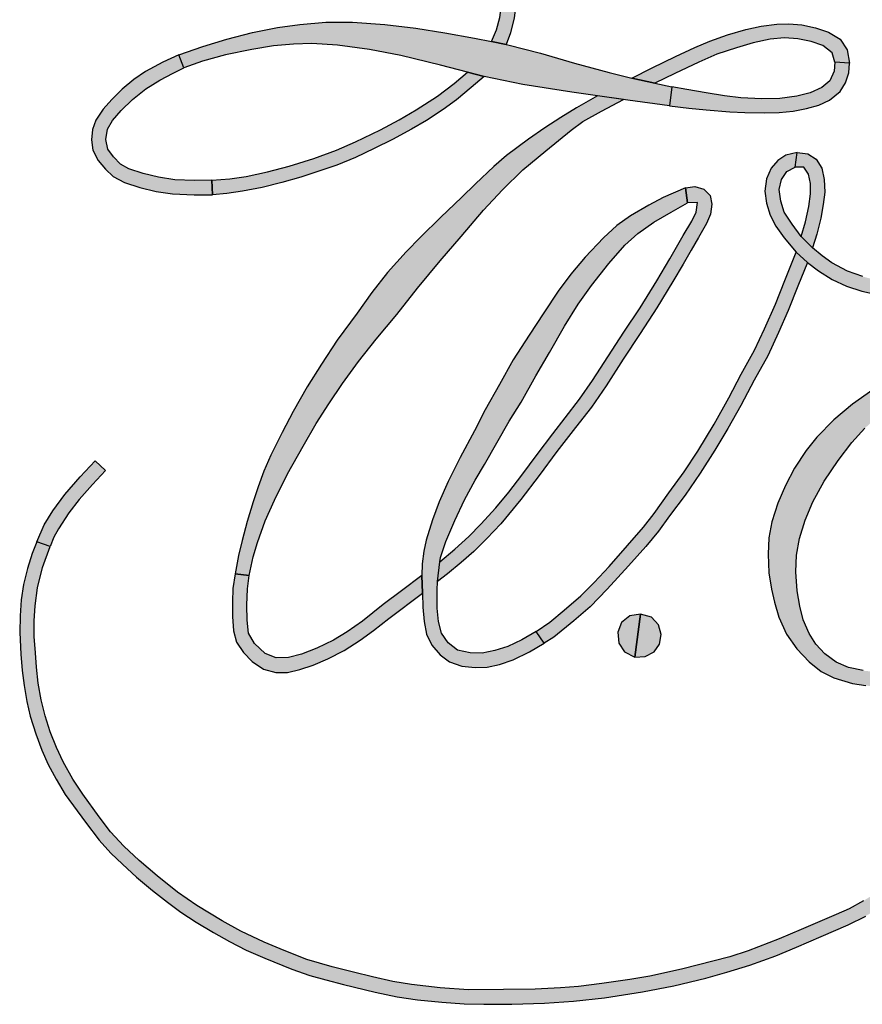
# Model space of a CAD drawing. Extents: x 0 to 31.8, y 0 to 20.7.
# Drawn here: x 19.4 to 19.5, y 16 to 16.1 of the extents above; entities that cross this region are included whole.
import ezdxf

# ---------------------------------------------------------------- set-up
doc = ezdxf.new("R2010")
doc.units = 0
doc.header["$LTSCALE"] = 0.25
doc.header["$MEASUREMENT"] = 0
doc.layers.add('PMSBLACKCOM', color=90, linetype='CONTINUOUS')

msp = doc.modelspace()

# ---------------------------------------------------------------- hatches: boundary and pattern name
at = {"layer": 'PMSBLACKCOM', "linetype": 'ByBlock'}
for points in [[(19.4977049, 16.1135372), (19.4958202, 16.1139243), (19.4964541, 16.1154168), (19.4968906, 16.1170245), (19.4971187, 16.1186972), (19.4971931, 16.1204145), (19.4972282, 16.1222359), (19.4990497, 16.1222109), (19.4990444, 16.1204639), (19.4989604, 16.1186525), (19.498752, 16.1169799), (19.4982851, 16.115059)], [(19.5139698, 16.1091873), (19.5169381, 16.1085141), (19.5191334, 16.1080516), (19.5188558, 16.1056033), (19.5134679, 16.1063354), (19.5061995, 16.1073578), (19.4998908, 16.1083797), (19.4948712, 16.1094148), (19.4927192, 16.1099657), (19.489241, 16.110878), (19.4840929, 16.1121024), (19.4800549, 16.1128972), (19.4758908, 16.1134523), (19.4725977, 16.1136793), (19.4701999, 16.113591), (19.4676133, 16.1133513), (19.464812, 16.1128972), (19.4614306, 16.1121906), (19.45844, 16.111383), (19.4560422, 16.1105122), (19.4553739, 16.1121906), (19.458465, 16.113263), (19.4615816, 16.1142094), (19.464888, 16.1150925), (19.4681306, 16.1157363), (19.4710203, 16.1161149), (19.4743767, 16.1164052), (19.4778341, 16.1164052), (19.4820231, 16.1161271), (19.4860233, 16.1156481), (19.489796, 16.115042), (19.493632, 16.1143737), (19.4958202, 16.1139243), (19.4977049, 16.1135372), (19.4979348, 16.11349), (19.5021621, 16.1124049), (19.5065403, 16.1111177), (19.5110324, 16.1099066), (19.5139698, 16.1091871)], [(19.5139701, 16.109187), (19.5139698, 16.1091873), (19.5166117, 16.1105143), (19.519606, 16.1119939), (19.5221027, 16.1131312), (19.5240513, 16.1139882), (19.5263252, 16.1147937), (19.5286911, 16.1154965), (19.5307024, 16.1159139), (19.5327079, 16.1161824), (19.5342561, 16.1162053), (19.5359532, 16.1160851), (19.5377188, 16.1157081), (19.53941, 16.1151425), (19.5409072, 16.114228), (19.54181, 16.1128627), (19.5421109, 16.1111385), (19.5402389, 16.1112427), (19.5398843, 16.112457), (19.5386615, 16.1133996), (19.5371648, 16.1139196), (19.5354273, 16.1142679), (19.5337191, 16.1143769), (19.5318391, 16.114228), (19.5296736, 16.1137708), (19.5274912, 16.1131253), (19.524954, 16.1122741), (19.5226227, 16.1112624), (19.5195374, 16.1097997), (19.5169381, 16.1085141), (19.5139698, 16.1091873)], [(19.5139701, 16.109187), (19.5139698, 16.1091873), (19.5166117, 16.1105143), (19.519606, 16.1119939), (19.5221027, 16.1131312), (19.5240513, 16.1139882), (19.5263252, 16.1147937), (19.5286911, 16.1154965), (19.5307024, 16.1159139), (19.5327079, 16.1161824), (19.5342561, 16.1162053), (19.5359532, 16.1160851), (19.5377188, 16.1157081), (19.53941, 16.1151425), (19.5409072, 16.114228), (19.54181, 16.1128627), (19.5421109, 16.1111385), (19.5402389, 16.1112427), (19.5398843, 16.112457), (19.5386615, 16.1133996), (19.5371648, 16.1139196), (19.5354273, 16.1142679), (19.5337191, 16.1143769), (19.5318391, 16.114228), (19.5296736, 16.1137708), (19.5274912, 16.1131253), (19.524954, 16.1122741), (19.5226227, 16.1112624), (19.5195374, 16.1097997), (19.5169381, 16.1085141), (19.5139698, 16.1091873)], [(19.53941, 16.1151425), (19.5377188, 16.1157081), (19.5359532, 16.1160851), (19.5342561, 16.1162053), (19.5327079, 16.1161824), (19.5307024, 16.1159139), (19.5286911, 16.1154965), (19.5263252, 16.1147937), (19.5240513, 16.1139882), (19.5221027, 16.1131312), (19.519606, 16.1119939), (19.5166117, 16.1105143), (19.5139698, 16.1091873), (19.5169381, 16.1085141), (19.5195374, 16.1097997), (19.5226227, 16.1112624), (19.524954, 16.1122741), (19.5274912, 16.1131253), (19.5296736, 16.1137708), (19.5318391, 16.114228), (19.5337191, 16.1143769), (19.5354273, 16.1142679), (19.5371648, 16.1139196), (19.5386615, 16.1133996), (19.5398843, 16.112457), (19.5402389, 16.1112427), (19.5421109, 16.1111385), (19.54181, 16.1128627), (19.5409072, 16.114228)], [(19.4553739, 16.1121906), (19.4533142, 16.1112523), (19.4510753, 16.1100416), (19.4495766, 16.1090193), (19.4480432, 16.1077486), (19.4467178, 16.1064433), (19.4455864, 16.1051524), (19.444648, 16.1037627), (19.4442264, 16.1025366), (19.444102, 16.1011921), (19.4442562, 16.0998863), (19.4449309, 16.0985417), (19.4458841, 16.0973949), (19.4469012, 16.0964517), (19.4483654, 16.0956829), (19.450356, 16.0950327), (19.4524651, 16.0945064), (19.454545, 16.0942283), (19.4573639, 16.0940943), (19.4597362, 16.0941145), (19.4596617, 16.0959706), (19.4573937, 16.0959408), (19.4548672, 16.096045), (19.4527628, 16.0963576), (19.450768, 16.0968489), (19.4489067, 16.0974747), (19.4478247, 16.0980648), (19.4469459, 16.099008), (19.4462117, 16.1000203), (19.4459437, 16.1012665), (19.4461521, 16.1025813), (19.4468119, 16.1036882), (19.447914, 16.1050137), (19.4493979, 16.1064183), (19.45112, 16.1077831), (19.4529117, 16.1089443), (19.454629, 16.1098082), (19.4560422, 16.1105122)], [(19.5402389, 16.1112427), (19.5401374, 16.1100698), (19.5395786, 16.1088449), (19.5385365, 16.1079788), (19.53705, 16.1072834), (19.5353152, 16.1068485), (19.5331162, 16.1065576), (19.5307774, 16.1065188), (19.5280818, 16.106656), (19.5259616, 16.1068878), (19.5235669, 16.1072765), (19.5210936, 16.1077177), (19.5191334, 16.1080516), (19.5188558, 16.1056033), (19.5213419, 16.1053029), (19.52356, 16.1050743), (19.5266245, 16.1048164), (19.5285784, 16.1047213), (19.5311102, 16.1046825), (19.5330019, 16.1047441), (19.5348319, 16.1049174), (19.5365667, 16.1052508), (19.5381346, 16.1056724), (19.5395462, 16.1063195), (19.5409083, 16.1074365), (19.5416175, 16.1085801), (19.5420487, 16.1098869), (19.5421109, 16.1111385)], [(19.4597362, 16.0941145), (19.4596617, 16.0959706), (19.4619649, 16.0961492), (19.464074, 16.0964672), (19.4668536, 16.0970525), (19.4696677, 16.0978171), (19.472854, 16.0988097), (19.4757526, 16.0998714), (19.4782488, 16.1009587), (19.48146, 16.1025069), (19.483877, 16.1037877), (19.4860855, 16.1050881), (19.4888305, 16.106875), (19.4909944, 16.1084977), (19.4927192, 16.1099657), (19.4948712, 16.1094148), (19.4932077, 16.1079618), (19.491282, 16.1063987), (19.4895749, 16.1051328), (19.4874307, 16.1037228), (19.4854603, 16.1025664), (19.4830237, 16.1012564), (19.480661, 16.1000703), (19.4782142, 16.0989234), (19.4758122, 16.097951), (19.4734744, 16.0971418), (19.4711367, 16.0963773), (19.4687096, 16.0956829), (19.4661486, 16.0950572), (19.4636173, 16.094576), (19.4615874, 16.0942783), (19.4597362, 16.0941145), (19.4596617, 16.0959706)], [(19.5095416, 16.1068878), (19.5067977, 16.1053465), (19.5047917, 16.1041146), (19.502707, 16.1027669), (19.5006186, 16.1013042), (19.4977785, 16.0991973), (19.4961261, 16.0977495), (19.4937474, 16.095516), (19.4919195, 16.093744), (19.4892803, 16.091209), (19.4866188, 16.0886107), (19.4847617, 16.0867387), (19.4823458, 16.0840363), (19.480343, 16.0814827), (19.4784333, 16.0787877), (19.4758722, 16.0752776), (19.4738477, 16.0722099), (19.4719975, 16.0692544), (19.470185, 16.0660941), (19.4687367, 16.0633433), (19.467289, 16.0604436), (19.466373, 16.0583632), (19.4656361, 16.0563306), (19.4649885, 16.0544023), (19.464199, 16.0518529), (19.4635663, 16.0493849), (19.463116, 16.0474348), (19.4626545, 16.045071), (19.4644781, 16.0448551), (19.4649811, 16.0472785), (19.4655393, 16.0491393), (19.4665553, 16.0519534), (19.4677728, 16.0546218), (19.469429, 16.058024), (19.4714466, 16.0615867), (19.4731368, 16.0645087), (19.4747632, 16.0670735), (19.4765352, 16.0696866), (19.4786194, 16.0725268), (19.4809013, 16.0754153), (19.4835926, 16.0786276), (19.4862578, 16.0820112), (19.4891873, 16.0855584), (19.491886, 16.0887112), (19.494782, 16.0921064), (19.4972388, 16.0947339), (19.499878, 16.097321), (19.5028373, 16.0998002), (19.5061054, 16.1024728), (19.5076504, 16.103575), (19.510044, 16.1049334), (19.5129054, 16.1064146)], [(19.5353486, 16.099562), (19.5339004, 16.0992308), (19.5328658, 16.0985422), (19.5320018, 16.0975592), (19.531384, 16.0961636), (19.5311719, 16.0945553), (19.5313691, 16.0930108), (19.5318381, 16.0914583), (19.5325866, 16.0900218), (19.5336548, 16.0885214), (19.5352216, 16.0866792), (19.5366736, 16.085324), (19.5381144, 16.0842558), (19.5398784, 16.08315), (19.5417398, 16.0822605), (19.543716, 16.0816204), (19.5460947, 16.0811291), (19.5482947, 16.0808686), (19.5509897, 16.0807421), (19.5543844, 16.0807793), (19.5545854, 16.0826773), (19.5507627, 16.0826103), (19.5477067, 16.0827443), (19.5457076, 16.0830272), (19.5438245, 16.0835221), (19.541844, 16.0842261), (19.5398487, 16.0853165), (19.5385796, 16.0861948), (19.5373323, 16.08723), (19.5358585, 16.0887149), (19.5346857, 16.0902786), (19.5336771, 16.0918528), (19.5332193, 16.0932601), (19.533037, 16.0947823), (19.5333124, 16.0960854), (19.5340158, 16.0971275), (19.5350988, 16.0976863)], [(19.5353486, 16.099562), (19.5367219, 16.0994131), (19.5378198, 16.0986911), (19.5385238, 16.0975406), (19.5388624, 16.0960742), (19.5389369, 16.0944585), (19.5387284, 16.0928433), (19.5384307, 16.0910824), (19.5378794, 16.0889866), (19.5373323, 16.08723), (19.5358585, 16.0887149), (19.5364242, 16.0906135), (19.5368485, 16.0926014), (19.5370792, 16.0942389), (19.5370569, 16.0955607), (19.5368113, 16.0967814), (19.5362121, 16.0976863), (19.5350988, 16.0976863)], [(19.488838, 16.0440768), (19.4891171, 16.0466408), (19.4892059, 16.0471892), (19.4899279, 16.0492658), (19.4910859, 16.0519869), (19.4923103, 16.0546702), (19.4937176, 16.0571754), (19.4949048, 16.0592006), (19.496528, 16.0620295), (19.4981171, 16.064825), (19.4996473, 16.0672893), (19.5015719, 16.0706766), (19.503336, 16.0736954), (19.5052643, 16.0771012), (19.5070252, 16.0799749), (19.5087483, 16.0823535), (19.5110116, 16.0852198), (19.513074, 16.0875687), (19.5147599, 16.0890722), (19.5167924, 16.0905502), (19.5190409, 16.0918528), (19.5211553, 16.0930554), (19.5208964, 16.0949859), (19.5180131, 16.093744), (19.5161523, 16.0927614), (19.5138146, 16.0913653), (19.5120277, 16.0901222), (19.5103194, 16.0885288), (19.5079445, 16.0860236), (19.5060756, 16.0838279), (19.504453, 16.0816464), (19.5025768, 16.0788249), (19.5006931, 16.0759587), (19.4986238, 16.0727724), (19.4968481, 16.0695712), (19.4949904, 16.0662914), (19.493606, 16.0635815), (19.4917446, 16.0601235), (19.4902075, 16.0570154), (19.4890384, 16.0543911), (19.4881824, 16.0520427), (19.4873823, 16.049437), (19.4870468, 16.0480005), (19.4868384, 16.0463699), (19.4868086, 16.0448775), (19.4868793, 16.0425918), (19.4869389, 16.0407826), (19.4870989, 16.038918), (19.4874195, 16.03728), (19.4881043, 16.0358466), (19.4891649, 16.034611), (19.4903713, 16.0337029), (19.4919642, 16.0331409), (19.4937027, 16.0329543), (19.4952398, 16.0330139), (19.4968629, 16.0333456), (19.4986127, 16.0339672), (19.5007191, 16.0349757), (19.5026437, 16.0360928), (19.501598, 16.0376112), (19.4997254, 16.036558), (19.4979385, 16.035694), (19.4962675, 16.0351469), (19.4946294, 16.0348045), (19.49307, 16.0348529), (19.4913985, 16.0352139), (19.4902262, 16.0361523), (19.4893399, 16.0374251), (19.4889603, 16.0389329), (19.4888114, 16.0406449), (19.4887742, 16.0429566)], [(19.5225956, 16.0885809), (19.5236265, 16.0903753), (19.5241592, 16.0915886), (19.5243341, 16.0928805), (19.5241071, 16.0940268), (19.5232766, 16.0948349), (19.5221192, 16.0951587), (19.5208964, 16.0949859), (19.5211553, 16.0930554), (19.5224542, 16.0930852), (19.522309, 16.0918565), (19.5217061, 16.0906917), (19.5206263, 16.0888303), (19.5188845, 16.0858003), (19.5172204, 16.0829825), (19.5150278, 16.0794873), (19.5129363, 16.0763383), (19.508886, 16.0700848), (19.5072038, 16.067654), (19.5053462, 16.0652344), (19.5037528, 16.0631907), (19.5017319, 16.0605292), (19.4997292, 16.057823), (19.498039, 16.0556198), (19.4963791, 16.0536133), (19.4944545, 16.0514882), (19.4928988, 16.0499251), (19.4910561, 16.0482573), (19.4891171, 16.0466408), (19.488838, 16.0440768), (19.4901219, 16.0450933), (19.4918823, 16.0465299), (19.4935241, 16.047967), (19.49521, 16.0496268), (19.497023, 16.0515291), (19.4996324, 16.0546739), (19.5019813, 16.0577932), (19.5042706, 16.0608902), (19.506686, 16.063984), (19.5087334, 16.0666338), (19.5106544, 16.0694107), (19.5128358, 16.0728208), (19.5150353, 16.0761559), (19.5171944, 16.0794724), (19.519279, 16.0828709), (19.5206188, 16.0851304), (19.5216577, 16.086936)], [(19.501598, 16.0376112), (19.5033509, 16.0388324), (19.5052159, 16.0403658), (19.507375, 16.0422383), (19.509087, 16.0439577), (19.511034, 16.0460424), (19.5133903, 16.0487523), (19.5154936, 16.0511309), (19.5168408, 16.0528801), (19.5187655, 16.055564), (19.5207193, 16.0582701), (19.5224914, 16.0609311), (19.5246207, 16.0644157), (19.5265076, 16.0678476), (19.5281233, 16.0709185), (19.5298246, 16.0739894), (19.5311272, 16.0767551), (19.5325531, 16.0799711), (19.533759, 16.0830123), (19.5352216, 16.0866792), (19.5366736, 16.085324), (19.5354305, 16.0822791), (19.5341795, 16.0791524), (19.5329551, 16.0762973), (19.5315403, 16.0732823), (19.5297911, 16.0701332), (19.5280526, 16.0668502), (19.5264034, 16.0638835), (19.5247175, 16.0610582), (19.5228152, 16.0580798), (19.5208496, 16.0552694), (19.5188548, 16.0525749), (19.5174251, 16.0505764), (19.5157727, 16.0486294), (19.5135243, 16.0460982), (19.5107883, 16.0430831), (19.5085771, 16.0408235), (19.5064515, 16.0389887), (19.5038942, 16.0369078), (19.5026437, 16.0360928)], [(19.5553483, 16.0744604), (19.5527878, 16.0732897), (19.5496499, 16.0716293), (19.5473531, 16.0703453), (19.5451568, 16.0688747), (19.5424953, 16.0670065), (19.5401055, 16.0650111), (19.5379129, 16.0627516), (19.5365321, 16.0610284), (19.5349983, 16.0587316), (19.5338222, 16.0565204), (19.5328583, 16.0542013), (19.5320874, 16.0518083), (19.5316892, 16.0497348), (19.5316036, 16.0476209), (19.5316743, 16.0451864), (19.532013, 16.0430905), (19.5324186, 16.0414078), (19.532996, 16.0394577), (19.533986, 16.0372949), (19.5353152, 16.0353665), (19.5369006, 16.0336769), (19.5384605, 16.0324333), (19.5400757, 16.0316406), (19.5425139, 16.0309074), (19.5442152, 16.0306171), (19.5462435, 16.0304869), (19.5481012, 16.0305613), (19.5499774, 16.0309297), (19.551682, 16.031421), (19.5509413, 16.0331596), (19.5488083, 16.0325933), (19.5472675, 16.0323477), (19.5457188, 16.0323663), (19.5438654, 16.0325561), (19.5419705, 16.0329692), (19.540392, 16.0336434), (19.5389145, 16.0347189), (19.5377566, 16.0359885), (19.536908, 16.037373), (19.5361153, 16.0391413), (19.5356799, 16.0408756), (19.5353561, 16.0428859), (19.535162, 16.0453278), (19.5352476, 16.0475055), (19.5356538, 16.0496268), (19.5363647, 16.0520353), (19.537377, 16.0543985), (19.5388215, 16.0570675), (19.5406414, 16.0597328), (19.5424023, 16.0620742), (19.5440887, 16.0638984), (19.5465673, 16.0660792), (19.5486929, 16.0678736), (19.5510604, 16.0695415), (19.5531116, 16.0708589), (19.5561846, 16.0725624)], [(19.4369926, 16.0492212), (19.4379676, 16.0514313), (19.4390645, 16.0532076), (19.440618, 16.0553369), (19.4426086, 16.0576401), (19.4445736, 16.0597094), (19.4458841, 16.0584392), (19.4442067, 16.0566475), (19.442499, 16.0547016), (19.4411491, 16.0529498), (19.439804, 16.0509055), (19.4392133, 16.0498034), (19.4387194, 16.0485959)], [(19.5684736, 16.0204884), (19.5650082, 16.0174844), (19.563318, 16.0160622), (19.560951, 16.0141754), (19.5588329, 16.0124294), (19.5565845, 16.0107435), (19.5544737, 16.0092877), (19.5518159, 16.0075566), (19.549609, 16.0062243), (19.5464668, 16.0043815), (19.543925, 16.0027849), (19.5420599, 16.0017721), (19.5404069, 16.0010241), (19.5358585, 15.9990659), (19.5330295, 15.9978601), (19.5290053, 15.9963374), (19.5266304, 15.9955522), (19.5204104, 15.9939327), (19.5162863, 15.9930507), (19.5137141, 15.992619), (19.5100887, 15.9920937), (19.507055, 15.9917289), (19.5047321, 15.9915317), (19.5014565, 15.9913568), (19.4973803, 15.9913047), (19.4928239, 15.9912786), (19.489191, 15.991554), (19.4854911, 15.9919634), (19.4830641, 15.9923696), (19.4804435, 15.9929688), (19.4779867, 15.9935605), (19.4752209, 15.9942677), (19.4719156, 15.9952172), (19.4690121, 15.9963784), (19.4663953, 15.997439), (19.4633914, 15.9988464), (19.460968, 16.000209), (19.4577185, 16.0021671), (19.455217, 16.0039238), (19.4525741, 16.0060233), (19.450255, 16.0080038), (19.448275, 16.0098758), (19.4465253, 16.0117297), (19.4450702, 16.0136692), (19.4429595, 16.0165987), (19.4416712, 16.018534), (19.4404133, 16.0207452), (19.4395387, 16.0225991), (19.4387529, 16.0246572), (19.4380756, 16.0267232), (19.437562, 16.028793), (19.4371861, 16.0309223), (19.436974, 16.0330288), (19.4368214, 16.0348715), (19.4366799, 16.0369599), (19.4366613, 16.0390111), (19.4367879, 16.040924), (19.4371117, 16.0432469), (19.4377518, 16.0459121), (19.4387194, 16.0485959), (19.4369926, 16.0492212), (19.4363897, 16.0477139), (19.4357937, 16.0457558), (19.4352838, 16.043686), (19.4350084, 16.041721), (19.4348446, 16.0396586), (19.4347963, 16.0374735), (19.4349637, 16.0346929), (19.4351275, 16.0325971), (19.4353768, 16.0306506), (19.4357229, 16.0285883), (19.4361695, 16.0266525), (19.4368772, 16.0244004), (19.4376774, 16.0222641), (19.438485, 16.0204363), (19.4395052, 16.0185079), (19.4406775, 16.0165466), (19.4432907, 16.0129839), (19.4450813, 16.0106206), (19.4465663, 16.0089602), (19.4481001, 16.0075157), (19.4498828, 16.0058521), (19.4519824, 16.004121), (19.4538958, 16.0026063), (19.455645, 16.0013181), (19.4576031, 16.000049), (19.4598702, 15.9986975), (19.4619362, 15.9975284), (19.4641022, 15.9964156), (19.4665069, 15.9953884), (19.4700133, 15.9939364), (19.472325, 15.9931288), (19.474391, 15.9925594), (19.4766878, 15.991982), (19.4807598, 15.9909921), (19.4835963, 15.9903891), (19.4862317, 15.9900021), (19.4893808, 15.9896783), (19.4922693, 15.9894773), (19.4948453, 15.9894066), (19.4984521, 15.9894364), (19.5026512, 15.9895704), (19.5064404, 15.9898309), (19.5104236, 15.9902366), (19.5153479, 15.9909995), (19.5194093, 15.9918034), (19.5235409, 15.9927902), (19.5262694, 15.9935457), (19.5292361, 15.9944612), (19.5325978, 15.9956936), (19.5352817, 15.9967952), (19.5384754, 15.9981951), (19.5419296, 15.9996843), (19.5442264, 16.0008231), (19.5469177, 16.0024351), (19.5488157, 16.0036186), (19.5514922, 16.0051934), (19.5544626, 16.0070617), (19.5573697, 16.0090198), (19.5598824, 16.0109146), (19.5619224, 16.0126006), (19.5643159, 16.0145177), (19.566214, 16.0160883), (19.5685703, 16.0180911), (19.5709681, 16.020172)], [(19.4626545, 16.045071), (19.4623828, 16.043165), (19.4623047, 16.0414674), (19.4623158, 16.0395619), (19.4624461, 16.037708), (19.4628555, 16.0362342), (19.4637263, 16.034905), (19.4648657, 16.0337252), (19.4663395, 16.0327645), (19.467918, 16.0323216), (19.4694178, 16.0323328), (19.4710484, 16.0326864), (19.4727641, 16.0332749), (19.4746664, 16.03409), (19.4767622, 16.0351767), (19.4788171, 16.0364835), (19.4805663, 16.0377638), (19.4825282, 16.0393088), (19.4868793, 16.0425918), (19.4868086, 16.0448775), (19.484162, 16.0428747), (19.481795, 16.0410989), (19.4791223, 16.0389739), (19.4771567, 16.0375665), (19.4753884, 16.0365207), (19.4732187, 16.0354447), (19.4712382, 16.0346966), (19.4695741, 16.0342574), (19.4679626, 16.0342016), (19.4665367, 16.034771), (19.4651746, 16.0360667), (19.4643962, 16.0374065), (19.4642027, 16.0391078), (19.4641878, 16.0410357), (19.4642548, 16.0431575), (19.4644781, 16.0448551)], [(19.5150996, 16.0398825), (19.5137215, 16.0396624), (19.5126497, 16.0387766), (19.5121616, 16.0375182), (19.5122956, 16.0361262), (19.513033, 16.0350018), (19.5143356, 16.0343133)], [(19.5143356, 16.0343133), (19.515693, 16.0343749), (19.5168398, 16.0349949), (19.5175432, 16.0359742), (19.51775, 16.0372486), (19.5174304, 16.0384741), (19.5164905, 16.0394779), (19.5150996, 16.0398825)]]:
    msp.add_hatch(color=7, dxfattribs=at).paths.add_polyline_path(points)

# ---------------------------------------------------------------- linework, layer by layer
at = {"layer": 'PMSBLACKCOM', "color": 7, "linetype": 'Continuous'}
for points in [[(19.4977049, 16.1135372), (19.4958202, 16.1139243), (19.4964541, 16.1154168), (19.4968906, 16.1170245), (19.4971187, 16.1186972), (19.4971931, 16.1204145), (19.4972282, 16.1222359), (19.4990497, 16.1222109), (19.4990444, 16.1204639), (19.4989604, 16.1186525), (19.498752, 16.1169799), (19.4982851, 16.115059)], [(19.5139698, 16.1091873), (19.5169381, 16.1085141), (19.5191334, 16.1080516), (19.5188558, 16.1056033), (19.5134679, 16.1063354), (19.5061995, 16.1073578), (19.4998908, 16.1083797), (19.4948712, 16.1094148), (19.4927192, 16.1099657), (19.489241, 16.110878), (19.4840929, 16.1121024), (19.4800549, 16.1128972), (19.4758908, 16.1134523), (19.4725977, 16.1136793), (19.4701999, 16.113591), (19.4676133, 16.1133513), (19.464812, 16.1128972), (19.4614306, 16.1121906), (19.45844, 16.111383), (19.4560422, 16.1105122), (19.4553739, 16.1121906), (19.458465, 16.113263), (19.4615816, 16.1142094), (19.464888, 16.1150925), (19.4681306, 16.1157363), (19.4710203, 16.1161149), (19.4743767, 16.1164052), (19.4778341, 16.1164052), (19.4820231, 16.1161271), (19.4860233, 16.1156481), (19.489796, 16.115042), (19.493632, 16.1143737), (19.4958202, 16.1139243), (19.4977049, 16.1135372), (19.4979348, 16.11349), (19.5021621, 16.1124049), (19.5065403, 16.1111177), (19.5110324, 16.1099066), (19.5139698, 16.1091871)], [(19.5139701, 16.109187), (19.5139698, 16.1091873), (19.5166117, 16.1105143), (19.519606, 16.1119939), (19.5221027, 16.1131312), (19.5240513, 16.1139882), (19.5263252, 16.1147937), (19.5286911, 16.1154965), (19.5307024, 16.1159139), (19.5327079, 16.1161824), (19.5342561, 16.1162053), (19.5359532, 16.1160851), (19.5377188, 16.1157081), (19.53941, 16.1151425), (19.5409072, 16.114228), (19.54181, 16.1128627), (19.5421109, 16.1111385), (19.5402389, 16.1112427), (19.5398843, 16.112457), (19.5386615, 16.1133996), (19.5371648, 16.1139196), (19.5354273, 16.1142679), (19.5337191, 16.1143769), (19.5318391, 16.114228), (19.5296736, 16.1137708), (19.5274912, 16.1131253), (19.524954, 16.1122741), (19.5226227, 16.1112624), (19.5195374, 16.1097997), (19.5169381, 16.1085141), (19.5139698, 16.1091873)], [(19.4553739, 16.1121906), (19.4533142, 16.1112523), (19.4510753, 16.1100416), (19.4495766, 16.1090193), (19.4480432, 16.1077486), (19.4467178, 16.1064433), (19.4455864, 16.1051524), (19.444648, 16.1037627), (19.4442264, 16.1025366), (19.444102, 16.1011921), (19.4442562, 16.0998863), (19.4449309, 16.0985417), (19.4458841, 16.0973949), (19.4469012, 16.0964517), (19.4483654, 16.0956829), (19.450356, 16.0950327), (19.4524651, 16.0945064), (19.454545, 16.0942283), (19.4573639, 16.0940943), (19.4597362, 16.0941145), (19.4596617, 16.0959706), (19.4573937, 16.0959408), (19.4548672, 16.096045), (19.4527628, 16.0963576), (19.450768, 16.0968489), (19.4489067, 16.0974747), (19.4478247, 16.0980648), (19.4469459, 16.099008), (19.4462117, 16.1000203), (19.4459437, 16.1012665), (19.4461521, 16.1025813), (19.4468119, 16.1036882), (19.447914, 16.1050137), (19.4493979, 16.1064183), (19.45112, 16.1077831), (19.4529117, 16.1089443), (19.454629, 16.1098082), (19.4560422, 16.1105122), (19.4553739, 16.1121906)], [(19.5402389, 16.1112427), (19.5401374, 16.1100698), (19.5395786, 16.1088449), (19.5385365, 16.1079788), (19.53705, 16.1072834), (19.5353152, 16.1068485), (19.5331162, 16.1065576), (19.5307774, 16.1065188), (19.5280818, 16.106656), (19.5259616, 16.1068878), (19.5235669, 16.1072765), (19.5210936, 16.1077177), (19.5191334, 16.1080516), (19.5188558, 16.1056033), (19.5213419, 16.1053029), (19.52356, 16.1050743), (19.5266245, 16.1048164), (19.5285784, 16.1047213), (19.5311102, 16.1046825), (19.5330019, 16.1047441), (19.5348319, 16.1049174), (19.5365667, 16.1052508), (19.5381346, 16.1056724), (19.5395462, 16.1063195), (19.5409083, 16.1074365), (19.5416175, 16.1085801), (19.5420487, 16.1098869), (19.5421109, 16.1111385), (19.5402389, 16.1112427)], [(19.4597362, 16.0941145), (19.4596617, 16.0959706), (19.4619649, 16.0961492), (19.464074, 16.0964672), (19.4668536, 16.0970525), (19.4696677, 16.0978171), (19.472854, 16.0988097), (19.4757526, 16.0998714), (19.4782488, 16.1009587), (19.48146, 16.1025069), (19.483877, 16.1037877), (19.4860855, 16.1050881), (19.4888305, 16.106875), (19.4909944, 16.1084977), (19.4927192, 16.1099657), (19.4948712, 16.1094148), (19.4932077, 16.1079618), (19.491282, 16.1063987), (19.4895749, 16.1051328), (19.4874307, 16.1037228), (19.4854603, 16.1025664), (19.4830237, 16.1012564), (19.480661, 16.1000703), (19.4782142, 16.0989234), (19.4758122, 16.097951), (19.4734744, 16.0971418), (19.4711367, 16.0963773), (19.4687096, 16.0956829), (19.4661486, 16.0950572), (19.4636173, 16.094576), (19.4615874, 16.0942783), (19.4597362, 16.0941145), (19.4596617, 16.0959706)], [(19.5095416, 16.1068878), (19.5067977, 16.1053465), (19.5047917, 16.1041146), (19.502707, 16.1027669), (19.5006186, 16.1013042), (19.4977785, 16.0991973), (19.4961261, 16.0977495), (19.4937474, 16.095516), (19.4919195, 16.093744), (19.4892803, 16.091209), (19.4866188, 16.0886107), (19.4847617, 16.0867387), (19.4823458, 16.0840363), (19.480343, 16.0814827), (19.4784333, 16.0787877), (19.4758722, 16.0752776), (19.4738477, 16.0722099), (19.4719975, 16.0692544), (19.470185, 16.0660941), (19.4687367, 16.0633433), (19.467289, 16.0604436), (19.466373, 16.0583632), (19.4656361, 16.0563306), (19.4649885, 16.0544023), (19.464199, 16.0518529), (19.4635663, 16.0493849), (19.463116, 16.0474348), (19.4626545, 16.045071), (19.4644781, 16.0448551), (19.4649811, 16.0472785), (19.4655393, 16.0491393), (19.4665553, 16.0519534), (19.4677728, 16.0546218), (19.469429, 16.058024), (19.4714466, 16.0615867), (19.4731368, 16.0645087), (19.4747632, 16.0670735), (19.4765352, 16.0696866), (19.4786194, 16.0725268), (19.4809013, 16.0754153), (19.4835926, 16.0786276), (19.4862578, 16.0820112), (19.4891873, 16.0855584), (19.491886, 16.0887112), (19.494782, 16.0921064), (19.4972388, 16.0947339), (19.499878, 16.097321), (19.5028373, 16.0998002), (19.5061054, 16.1024728), (19.5076504, 16.103575), (19.510044, 16.1049334), (19.5129054, 16.1064146), (19.5095416, 16.1068878)], [(19.5353486, 16.099562), (19.5367219, 16.0994131), (19.5378198, 16.0986911), (19.5385238, 16.0975406), (19.5388624, 16.0960742), (19.5389369, 16.0944585), (19.5387284, 16.0928433), (19.5384307, 16.0910824), (19.5378794, 16.0889866), (19.5373323, 16.08723), (19.5358585, 16.0887149), (19.5364242, 16.0906135), (19.5368485, 16.0926014), (19.5370792, 16.0942389), (19.5370569, 16.0955607), (19.5368113, 16.0967814), (19.5362121, 16.0976863), (19.5350988, 16.0976863), (19.5353486, 16.099562)], [(19.488838, 16.0440768), (19.4891171, 16.0466408), (19.4892059, 16.0471892), (19.4899279, 16.0492658), (19.4910859, 16.0519869), (19.4923103, 16.0546702), (19.4937176, 16.0571754), (19.4949048, 16.0592006), (19.496528, 16.0620295), (19.4981171, 16.064825), (19.4996473, 16.0672893), (19.5015719, 16.0706766), (19.503336, 16.0736954), (19.5052643, 16.0771012), (19.5070252, 16.0799749), (19.5087483, 16.0823535), (19.5110116, 16.0852198), (19.513074, 16.0875687), (19.5147599, 16.0890722), (19.5167924, 16.0905502), (19.5190409, 16.0918528), (19.5211553, 16.0930554), (19.5208964, 16.0949859), (19.5180131, 16.093744), (19.5161523, 16.0927614), (19.5138146, 16.0913653), (19.5120277, 16.0901222), (19.5103194, 16.0885288), (19.5079445, 16.0860236), (19.5060756, 16.0838279), (19.504453, 16.0816464), (19.5025768, 16.0788249), (19.5006931, 16.0759587), (19.4986238, 16.0727724), (19.4968481, 16.0695712), (19.4949904, 16.0662914), (19.493606, 16.0635815), (19.4917446, 16.0601235), (19.4902075, 16.0570154), (19.4890384, 16.0543911), (19.4881824, 16.0520427), (19.4873823, 16.049437), (19.4870468, 16.0480005), (19.4868384, 16.0463699), (19.4868086, 16.0448775), (19.4868793, 16.0425918), (19.4869389, 16.0407826), (19.4870989, 16.038918), (19.4874195, 16.03728), (19.4881043, 16.0358466), (19.4891649, 16.034611), (19.4903713, 16.0337029), (19.4919642, 16.0331409), (19.4937027, 16.0329543), (19.4952398, 16.0330139), (19.4968629, 16.0333456), (19.4986127, 16.0339672), (19.5007191, 16.0349757), (19.5026437, 16.0360928), (19.501598, 16.0376112), (19.4997254, 16.036558), (19.4979385, 16.035694), (19.4962675, 16.0351469), (19.4946294, 16.0348045), (19.49307, 16.0348529), (19.4913985, 16.0352139), (19.4902262, 16.0361523), (19.4893399, 16.0374251), (19.4889603, 16.0389329), (19.4888114, 16.0406449), (19.4887742, 16.0429566)], [(19.5211553, 16.0930554), (19.5208964, 16.0949859), (19.5221192, 16.0951587), (19.5232766, 16.0948349), (19.5241071, 16.0940268), (19.5243341, 16.0928805), (19.5241592, 16.0915886), (19.5236265, 16.0903753), (19.5225956, 16.0885809), (19.5216577, 16.086936), (19.5206188, 16.0851304), (19.519279, 16.0828709), (19.5171944, 16.0794724), (19.5150353, 16.0761559), (19.5128358, 16.0728208), (19.5106544, 16.0694107), (19.5087334, 16.0666338), (19.506686, 16.063984), (19.5042706, 16.0608902), (19.5019813, 16.0577932), (19.4996324, 16.0546739), (19.497023, 16.0515291), (19.49521, 16.0496268), (19.4935241, 16.047967), (19.4918823, 16.0465299), (19.4901219, 16.0450933), (19.488838, 16.0440768), (19.4891171, 16.0466408), (19.4910561, 16.0482573), (19.4928988, 16.0499251), (19.4944545, 16.0514882), (19.4963791, 16.0536133), (19.498039, 16.0556198), (19.4997292, 16.057823), (19.5017319, 16.0605292), (19.5037528, 16.0631907), (19.5053462, 16.0652344), (19.5072038, 16.067654), (19.508886, 16.0700848), (19.5129363, 16.0763383), (19.5150278, 16.0794873), (19.5172204, 16.0829825), (19.5188845, 16.0858003), (19.5206263, 16.0888303), (19.5217061, 16.0906917), (19.522309, 16.0918565), (19.5224542, 16.0930852), (19.5211553, 16.0930554), (19.5208964, 16.0949859)], [(19.501598, 16.0376112), (19.5033509, 16.0388324), (19.5052159, 16.0403658), (19.507375, 16.0422383), (19.509087, 16.0439577), (19.511034, 16.0460424), (19.5133903, 16.0487523), (19.5154936, 16.0511309), (19.5168408, 16.0528801), (19.5187655, 16.055564), (19.5207193, 16.0582701), (19.5224914, 16.0609311), (19.5246207, 16.0644157), (19.5265076, 16.0678476), (19.5281233, 16.0709185), (19.5298246, 16.0739894), (19.5311272, 16.0767551), (19.5325531, 16.0799711), (19.533759, 16.0830123), (19.5352216, 16.0866792), (19.5366736, 16.085324), (19.5354305, 16.0822791), (19.5341795, 16.0791524), (19.5329551, 16.0762973), (19.5315403, 16.0732823), (19.5297911, 16.0701332), (19.5280526, 16.0668502), (19.5264034, 16.0638835), (19.5247175, 16.0610582), (19.5228152, 16.0580798), (19.5208496, 16.0552694), (19.5188548, 16.0525749), (19.5174251, 16.0505764), (19.5157727, 16.0486294), (19.5135243, 16.0460982), (19.5107883, 16.0430831), (19.5085771, 16.0408235), (19.5064515, 16.0389887), (19.5038942, 16.0369078), (19.5026437, 16.0360928), (19.501598, 16.0376112)], [(19.4369926, 16.0492212), (19.4379676, 16.0514313), (19.4390645, 16.0532076), (19.440618, 16.0553369), (19.4426086, 16.0576401), (19.4445736, 16.0597094), (19.4458841, 16.0584392), (19.4442067, 16.0566475), (19.442499, 16.0547016), (19.4411491, 16.0529498), (19.439804, 16.0509055), (19.4392133, 16.0498034), (19.4387194, 16.0485959), (19.4369926, 16.0492212)], [(19.4626545, 16.045071), (19.4623828, 16.043165), (19.4623047, 16.0414674), (19.4623158, 16.0395619), (19.4624461, 16.037708), (19.4628555, 16.0362342), (19.4637263, 16.034905), (19.4648657, 16.0337252), (19.4663395, 16.0327645), (19.467918, 16.0323216), (19.4694178, 16.0323328), (19.4710484, 16.0326864), (19.4727641, 16.0332749), (19.4746664, 16.03409), (19.4767622, 16.0351767), (19.4788171, 16.0364835), (19.4805663, 16.0377638), (19.4825282, 16.0393088), (19.4868793, 16.0425918), (19.4868086, 16.0448775), (19.484162, 16.0428747), (19.481795, 16.0410989), (19.4791223, 16.0389739), (19.4771567, 16.0375665), (19.4753884, 16.0365207), (19.4732187, 16.0354447), (19.4712382, 16.0346966), (19.4695741, 16.0342574), (19.4679626, 16.0342016), (19.4665367, 16.034771), (19.4651746, 16.0360667), (19.4643962, 16.0374065), (19.4642027, 16.0391078), (19.4641878, 16.0410357), (19.4642548, 16.0431575), (19.4644781, 16.0448551), (19.4626545, 16.045071)], [(19.5150996, 16.0398825), (19.5137215, 16.0396624), (19.5126497, 16.0387766), (19.5121616, 16.0375182), (19.5122956, 16.0361262), (19.513033, 16.0350018), (19.5143356, 16.0343133), (19.5150996, 16.0398825)], [(19.5143356, 16.0343133), (19.515693, 16.0343749), (19.5168398, 16.0349949), (19.5175432, 16.0359742), (19.51775, 16.0372486), (19.5174304, 16.0384741), (19.5164905, 16.0394779), (19.5150996, 16.0398825), (19.5143356, 16.0343133)]]:
    msp.add_lwpolyline(points, close=True, dxfattribs=at)
for points in [[(19.5438245, 16.0835221), (19.541844, 16.0842261), (19.5398487, 16.0853165), (19.5385796, 16.0861948), (19.5373323, 16.08723), (19.5358585, 16.0887149), (19.5346857, 16.0902786), (19.5336771, 16.0918528), (19.5332193, 16.0932601), (19.533037, 16.0947823), (19.5333124, 16.0960854), (19.5340158, 16.0971275), (19.5350988, 16.0976863), (19.5353486, 16.099562), (19.5353486, 16.099562), (19.5339004, 16.0992308), (19.5328658, 16.0985422), (19.5320018, 16.0975592), (19.531384, 16.0961636), (19.5311719, 16.0945553), (19.5313691, 16.0930108), (19.5318381, 16.0914583), (19.5325866, 16.0900218), (19.5336548, 16.0885214), (19.5352216, 16.0866792), (19.5366736, 16.085324), (19.5381144, 16.0842558), (19.5398784, 16.08315), (19.5417398, 16.0822605), (19.543716, 16.0816204), (19.5460947, 16.0811291)], [(19.5451568, 16.0688747), (19.5424953, 16.0670065), (19.5401055, 16.0650111), (19.5379129, 16.0627516), (19.5365321, 16.0610284), (19.5349983, 16.0587316), (19.5338222, 16.0565204), (19.5328583, 16.0542013), (19.5320874, 16.0518083), (19.5316892, 16.0497348), (19.5316036, 16.0476209), (19.5316743, 16.0451864), (19.532013, 16.0430905), (19.5324186, 16.0414078), (19.532996, 16.0394577), (19.533986, 16.0372949), (19.5353152, 16.0353665), (19.5369006, 16.0336769), (19.5384605, 16.0324333), (19.5400757, 16.0316406), (19.5425139, 16.0309074), (19.5442152, 16.0306171)], [(19.5438654, 16.0325561), (19.5419705, 16.0329692), (19.540392, 16.0336434), (19.5389145, 16.0347189), (19.5377566, 16.0359885), (19.536908, 16.037373), (19.5361153, 16.0391413), (19.5356799, 16.0408756), (19.5353561, 16.0428859), (19.535162, 16.0453278), (19.5352476, 16.0475055), (19.5356538, 16.0496268), (19.5363647, 16.0520353), (19.537377, 16.0543985), (19.5388215, 16.0570675), (19.5406414, 16.0597328), (19.5424023, 16.0620742), (19.5440887, 16.0638984)], [(19.543925, 16.0027849), (19.5420599, 16.0017721), (19.5404069, 16.0010241), (19.5358585, 15.9990659), (19.5330295, 15.9978601), (19.5290053, 15.9963374), (19.5266304, 15.9955522), (19.5204104, 15.9939327), (19.5162863, 15.9930507), (19.5137141, 15.992619), (19.5100887, 15.9920937), (19.507055, 15.9917289), (19.5047321, 15.9915317), (19.5014565, 15.9913568), (19.4973803, 15.9913047), (19.4928239, 15.9912786), (19.489191, 15.991554), (19.4854911, 15.9919634), (19.4830641, 15.9923696), (19.4804435, 15.9929688), (19.4779867, 15.9935605), (19.4752209, 15.9942677), (19.4719156, 15.9952172), (19.4690121, 15.9963784), (19.4663953, 15.997439), (19.4633914, 15.9988464), (19.460968, 16.000209), (19.4577185, 16.0021671), (19.455217, 16.0039238), (19.4525741, 16.0060233), (19.450255, 16.0080038), (19.448275, 16.0098758), (19.4465253, 16.0117297), (19.4450702, 16.0136692), (19.4429595, 16.0165987), (19.4416712, 16.018534), (19.4404133, 16.0207452), (19.4395387, 16.0225991), (19.4387529, 16.0246572), (19.4380756, 16.0267232), (19.437562, 16.028793), (19.4371861, 16.0309223), (19.436974, 16.0330288), (19.4368214, 16.0348715), (19.4366799, 16.0369599), (19.4366613, 16.0390111), (19.4367879, 16.040924), (19.4371117, 16.0432469), (19.4377518, 16.0459121), (19.4387194, 16.0485959), (19.4369926, 16.0492212), (19.4363897, 16.0477139), (19.4357937, 16.0457558), (19.4352838, 16.043686), (19.4350084, 16.041721), (19.4348446, 16.0396586), (19.4347963, 16.0374735), (19.4349637, 16.0346929), (19.4351275, 16.0325971), (19.4353768, 16.0306506), (19.4357229, 16.0285883), (19.4361695, 16.0266525), (19.4368772, 16.0244004), (19.4376774, 16.0222641), (19.438485, 16.0204363), (19.4395052, 16.0185079), (19.4406775, 16.0165466), (19.4432907, 16.0129839), (19.4450813, 16.0106206), (19.4465663, 16.0089602), (19.4481001, 16.0075157), (19.4498828, 16.0058521), (19.4519824, 16.004121), (19.4538958, 16.0026063), (19.455645, 16.0013181), (19.4576031, 16.000049), (19.4598702, 15.9986975), (19.4619362, 15.9975284), (19.4641022, 15.9964156), (19.4665069, 15.9953884), (19.4700133, 15.9939364), (19.472325, 15.9931288), (19.474391, 15.9925594), (19.4766878, 15.991982), (19.4807598, 15.9909921), (19.4835963, 15.9903891), (19.4862317, 15.9900021), (19.4893808, 15.9896783), (19.4922693, 15.9894773), (19.4948453, 15.9894066), (19.4984521, 15.9894364), (19.5026512, 15.9895704), (19.5064404, 15.9898309), (19.5104236, 15.9902366), (19.5153479, 15.9909995), (19.5194093, 15.9918034), (19.5235409, 15.9927902), (19.5262694, 15.9935457), (19.5292361, 15.9944612), (19.5325978, 15.9956936), (19.5352817, 15.9967952), (19.5384754, 15.9981951), (19.5419296, 15.9996843), (19.5442264, 16.0008231)]]:
    msp.add_lwpolyline(points, dxfattribs=at)

doc.saveas('drawing.dxf')
